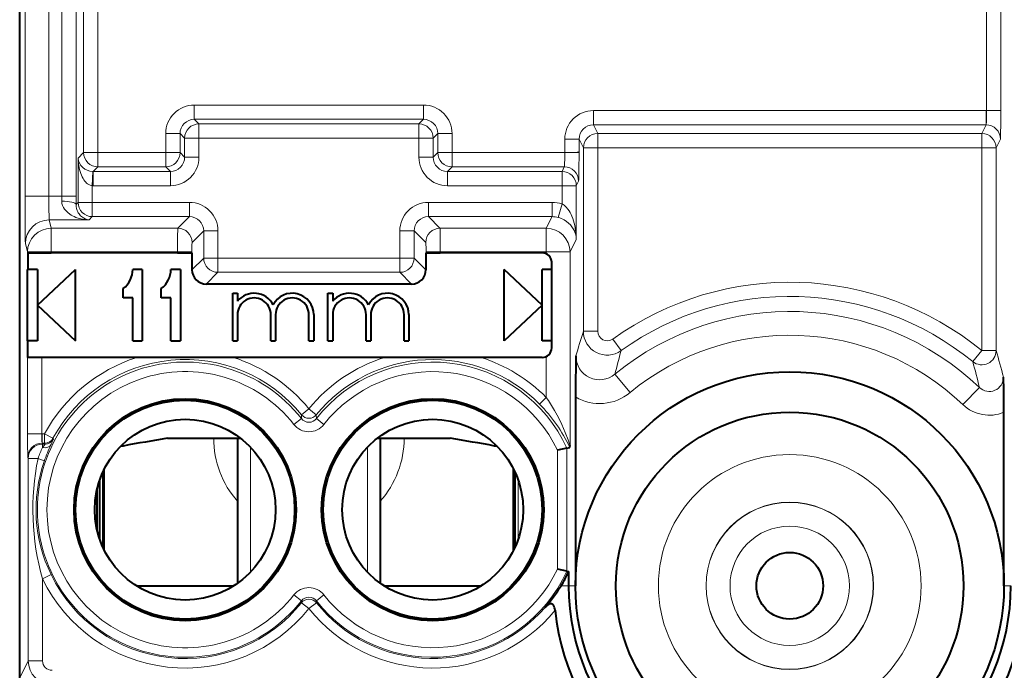
# Model space of a CAD drawing. Extents: x 0 to 420, y 0 to 297.
# Drawn here: x 357 to 378, y 111 to 125 of the extents above; entities that cross this region are included whole.
import ezdxf

# ---------------------------------------------------------------- set-up
doc = ezdxf.new("R2010")
doc.units = 0

msp = doc.modelspace()

# ---------------------------------------------------------------- linework, layer by layer
at = {"color": 7, "lineweight": 40}
for p, q in [((357.457428, 107.087753), (357.457428, 142.471741)), ((357.457428, 108.929749), (357.457428, 140.629761)), ((357.631622, 119.779755), (358.121521, 119.779755)), ((357.631622, 119.779755), (357.631622, 119.429749)), ((360.772095, 119.779755), (358.121521, 119.779755)), ((360.772095, 119.779755), (361.071899, 119.779755)), ((361.075775, 119.779755), (361.071899, 119.779755)), ((361.075775, 119.779755), (361.075775, 119.422897)), ((365.989105, 119.779755), (365.99295, 119.779755)), ((365.989105, 119.779755), (365.989105, 119.422897)), ((365.99295, 119.779755), (366.292786, 119.779755)), ((368.432434, 119.779755), (366.292786, 119.779755)), ((368.632446, 117.779755), (368.632446, 119.57975)), ((357.620636, 117.929749), (357.620636, 119.429749)), ((357.621521, 119.429749), (357.631622, 119.429749)), ((357.832428, 119.429749), (357.631622, 119.429749)), ((357.832428, 118.679749), (358.632446, 119.429749)), ((357.832428, 119.429749), (357.832428, 117.929749)), ((358.632446, 117.929749), (358.632446, 119.429749)), ((360.03244, 119.429749), (359.832428, 119.429749)), ((360.03244, 119.429749), (360.03244, 117.929749)), ((360.832428, 119.429749), (360.632446, 119.429749)), ((360.832428, 119.429749), (360.832428, 117.929749)), ((368.432434, 118.679749), (367.632446, 119.429749)), ((367.632446, 117.929749), (367.632446, 119.429749)), ((368.632446, 119.429749), (368.432434, 119.429749)), ((368.432434, 117.929749), (368.432434, 119.429749)), ((359.632446, 118.82975), (359.632446, 119.029755)), ((360.432434, 118.82975), (360.432434, 119.029755)), ((365.68927, 119.123077), (361.37558, 119.123077)), ((361.932434, 118.929749), (362.03244, 118.929749)), ((361.932434, 117.929749), (361.932434, 118.929749)), ((362.03244, 118.929749), (362.03244, 118.762604)), ((363.932434, 118.929749), (364.03244, 118.929749)), ((363.932434, 117.929749), (363.932434, 118.929749)), ((364.03244, 118.929749), (364.03244, 118.762589)), ((359.832428, 118.82975), (359.632446, 118.82975)), ((359.832428, 117.929749), (359.832428, 118.82975)), ((360.632446, 118.82975), (360.432434, 118.82975)), ((360.632446, 117.929749), (360.632446, 118.82975)), ((357.832428, 118.679749), (358.632446, 117.929749)), ((368.432434, 118.679749), (367.632446, 117.929749)), ((362.03244, 118.479752), (362.03244, 117.929749)), ((362.732422, 117.929749), (362.732422, 118.479752)), ((362.832428, 118.479752), (362.832428, 117.929749)), ((363.53244, 117.929749), (363.53244, 118.479752)), ((363.632446, 118.479752), (363.632446, 117.929749)), ((364.03244, 118.479752), (364.03244, 117.929749)), ((364.732422, 117.929749), (364.732422, 118.479752)), ((364.832428, 118.479752), (364.832428, 117.929749)), ((365.53244, 117.929749), (365.53244, 118.479752)), ((365.632446, 118.479752), (365.632446, 117.929749)), ((357.622375, 117.929749), (357.620636, 117.929749)), ((357.832428, 117.929749), (357.622375, 117.929749)), ((357.622375, 117.929749), (357.622375, 117.57975)), ((359.832428, 117.929749), (360.03244, 117.929749)), ((360.632446, 117.929749), (360.832428, 117.929749)), ((361.932434, 117.929749), (362.03244, 117.929749)), ((362.732422, 117.929749), (362.832428, 117.929749)), ((363.53244, 117.929749), (363.632446, 117.929749)), ((363.932434, 117.929749), (364.03244, 117.929749)), ((364.732422, 117.929749), (364.832428, 117.929749)), ((365.53244, 117.929749), (365.632446, 117.929749)), ((368.632446, 117.929749), (368.432434, 117.929749)), ((357.923248, 117.57975), (357.62326, 117.57975)), ((359.921509, 117.57975), (357.923248, 117.57975)), ((361.943359, 117.57975), (359.921509, 117.57975)), ((365.121521, 117.57975), (361.943359, 117.57975)), ((367.143372, 117.57975), (365.121521, 117.57975)), ((368.432434, 117.57975), (367.143372, 117.57975)), ((369.132446, 116.749481), (369.132446, 112.779755)), ((378.132446, 112.779755), (378.132446, 116.427292)), ((360.563965, 115.879745), (362.098633, 115.879745)), ((362.03244, 115.879745), (362.03244, 112.830551)), ((364.966248, 115.879745), (366.500916, 115.879745)), ((365.03244, 115.879745), (365.03244, 112.830559)), ((359.632446, 115.718124), (359.573639, 115.707794)), ((359.632446, 115.718124), (359.573639, 115.707794)), ((367.491211, 115.707794), (367.432434, 115.718124)), ((368.952362, 115.675087), (368.752625, 115.630638)), ((368.952576, 115.675133), (369.014343, 115.688568)), ((369.014496, 115.688797), (369.01709, 115.731735)), ((359.232422, 113.531235), (359.232422, 115.228256)), ((367.832428, 113.531204), (367.832428, 115.228287)), ((359.20639, 115.17395), (359.20639, 113.585548)), ((367.858459, 115.173988), (367.858459, 113.58551)), ((359.077393, 114.790489), (359.077393, 113.968994)), ((359.132446, 114.987968), (359.132446, 113.771523)), ((368.952362, 113.084412), (368.752625, 113.12886)), ((368.952576, 113.084366), (368.98233, 113.077881)), ((368.982697, 113.077797), (368.987183, 113.07682)), ((368.987549, 113.076736), (368.987549, 112.779755)), ((359.907745, 112.779755), (361.957123, 112.779747)), ((365.107727, 112.779747), (367.157135, 112.779755))]:
    msp.add_line(p, q, dxfattribs=at)
at = {"color": 7, "lineweight": 18}
for p, q in [((357.569183, 120.972122), (357.569183, 128.787384)), ((358.069153, 120.972122), (358.069153, 128.787384)), ((358.342712, 120.972122), (358.342712, 128.787384)), ((358.642548, 120.972122), (358.642548, 128.787384)), ((358.800415, 127.673058), (358.800415, 121.886444)), ((359.10022, 127.673058), (359.10022, 121.886444)), ((377.767792, 127.673058), (377.767792, 122.769371)), ((378.067749, 127.673058), (378.067749, 122.769371)), ((365.939484, 122.886444), (361.125366, 122.886444)), ((361.125366, 122.586624), (361.125366, 122.886444)), ((365.939484, 122.586624), (365.939484, 122.886444)), ((369.507172, 122.769455), (369.507172, 122.469635)), ((377.75769, 122.769455), (369.507172, 122.769455)), ((377.75769, 122.769455), (377.75769, 122.469635)), ((377.767792, 122.769371), (377.75769, 122.769455)), ((378.067749, 122.769371), (377.767792, 122.769371)), ((361.125366, 122.586624), (361.222137, 122.489861)), ((365.939484, 122.586624), (361.125366, 122.586624)), ((365.842712, 122.489861), (361.222137, 122.489861)), ((361.222137, 122.190048), (361.222137, 122.489861)), ((365.939484, 122.586624), (365.842712, 122.489861)), ((365.842712, 122.190048), (365.842712, 122.489861)), ((377.75769, 122.469635), (369.507172, 122.469635)), ((369.598297, 122.287323), (369.507172, 122.469635)), ((377.666565, 122.287323), (377.75769, 122.469635)), ((360.525757, 122.286804), (360.525757, 121.886444)), ((360.825562, 122.286804), (360.525757, 122.286804)), ((360.825562, 122.286804), (360.922333, 122.190048)), ((360.825562, 122.286804), (360.825562, 121.886444)), ((366.239319, 122.286804), (366.142548, 122.190048)), ((366.239319, 122.286804), (366.239319, 121.886444)), ((366.239319, 122.286804), (366.539124, 122.286804)), ((366.539124, 122.286804), (366.539124, 121.886444)), ((377.666565, 122.287323), (369.598297, 122.287323)), ((369.598297, 122.287323), (369.598297, 121.987503)), ((377.666565, 122.287323), (377.666565, 121.987503)), ((361.222137, 122.190048), (360.922333, 122.190048)), ((360.922333, 121.789673), (360.922333, 122.190048)), ((365.842712, 122.190048), (361.222137, 122.190048)), ((361.222137, 121.789673), (361.222137, 122.190048)), ((365.842712, 122.190048), (366.142548, 122.190048)), ((365.842712, 121.789673), (365.842712, 122.190048)), ((366.142548, 121.789673), (366.142548, 122.190048)), ((368.90744, 122.169456), (369.207397, 122.169456)), ((368.90744, 122.169456), (368.90744, 121.886444)), ((369.207397, 122.169456), (369.207397, 121.907028)), ((369.29834, 121.987503), (369.207397, 122.169456)), ((377.966522, 121.987503), (378.057465, 122.169456)), ((358.800415, 121.886444), (358.683441, 121.769455)), ((358.800415, 121.886444), (359.10022, 121.886444)), ((360.525757, 121.886444), (359.10022, 121.886444)), ((359.10022, 121.586624), (359.10022, 121.886444)), ((360.825562, 121.886444), (360.525757, 121.886444)), ((360.525757, 121.586624), (360.525757, 121.886444)), ((360.922333, 121.789673), (360.825562, 121.886444)), ((366.142548, 121.789673), (366.239319, 121.886444)), ((366.239319, 121.886444), (366.539124, 121.886444)), ((368.90744, 121.886444), (366.539124, 121.886444)), ((366.539124, 121.586624), (366.539124, 121.886444)), ((369.207123, 121.886444), (368.90744, 121.886444)), ((369.207397, 121.907028), (369.207397, 121.886444)), ((369.29834, 121.987503), (369.29834, 118.129608)), ((369.29834, 121.987503), (369.598297, 121.987503)), ((369.598297, 121.987503), (369.598297, 118.129608)), ((377.666565, 121.987503), (369.598297, 121.987503)), ((377.666565, 121.987503), (377.666565, 117.72493)), ((377.966522, 121.987503), (377.666565, 121.987503)), ((377.966522, 121.987503), (377.966522, 117.72493)), ((358.683441, 121.769455), (358.683441, 120.840088)), ((361.222137, 121.789673), (360.922333, 121.789673)), ((365.842712, 121.789673), (366.142548, 121.789673)), ((358.993347, 121.489639), (358.983246, 121.190384)), ((358.993347, 121.490021), (359.003479, 121.489861)), ((359.10022, 121.586624), (359.003479, 121.489861)), ((360.622498, 121.489861), (359.003479, 121.489861)), ((359.003479, 121.190048), (359.003479, 121.489861)), ((360.525757, 121.586624), (359.10022, 121.586624)), ((360.622498, 121.489861), (360.525757, 121.586624)), ((360.622498, 121.190048), (360.622498, 121.489861)), ((366.442352, 121.489861), (366.539124, 121.586624)), ((366.442352, 121.190048), (366.442352, 121.489861)), ((368.848969, 121.489861), (366.442352, 121.489861)), ((368.897339, 121.586624), (366.539124, 121.586624)), ((368.897339, 121.586624), (368.848969, 121.489861)), ((368.848969, 121.489861), (368.848969, 121.190048)), ((369.197296, 121.286804), (369.148926, 121.190048)), ((358.983246, 121.190384), (359.003479, 121.190048)), ((358.983246, 121.190384), (358.983246, 120.840088)), ((360.622498, 121.190048), (359.003479, 121.190048)), ((368.848969, 121.190048), (366.442352, 121.190048)), ((368.848969, 121.190048), (369.148926, 121.190048)), ((368.848969, 121.190048), (368.848969, 120.812019)), ((369.148926, 121.190048), (369.148926, 120.060684)), ((358.069153, 120.972122), (357.569183, 120.972122)), ((358.069153, 120.972122), (358.342712, 120.972122)), ((358.342712, 120.972122), (358.342072, 120.863632)), ((358.342712, 120.972122), (358.642548, 120.972122)), ((358.642548, 120.972122), (358.641876, 120.798538)), ((358.683441, 120.840088), (358.641876, 120.798538)), ((358.683441, 120.840088), (358.983246, 120.840088)), ((361.022491, 120.840088), (358.983246, 120.840088)), ((358.983246, 120.840088), (358.983246, 120.540276)), ((361.022491, 120.840088), (361.022491, 120.540276)), ((366.042358, 120.840088), (366.042358, 120.540276)), ((368.638947, 120.840088), (366.042358, 120.840088)), ((368.638947, 120.840088), (368.638947, 120.540276)), ((368.848969, 120.812019), (368.770325, 120.523148)), ((358.077576, 120.472427), (358.121521, 120.2966)), ((358.077576, 120.472427), (358.915405, 120.472427)), ((358.983246, 120.540276), (358.915405, 120.472427)), ((361.022491, 120.540276), (358.983246, 120.540276)), ((361.022491, 120.540276), (360.778839, 120.2966)), ((366.042358, 120.540276), (366.286041, 120.2966)), ((368.638947, 120.540276), (366.042358, 120.540276)), ((368.638947, 120.540276), (368.517151, 120.2966)), ((360.778839, 120.2966), (358.121521, 120.2966)), ((358.121521, 120.2966), (358.121521, 119.796906)), ((361.322327, 120.240456), (361.078644, 119.99678)), ((361.322327, 120.240456), (361.322327, 119.669456)), ((361.622131, 120.240456), (361.322327, 120.240456)), ((361.622131, 120.240456), (361.622131, 119.669456)), ((365.442719, 119.669456), (365.442719, 120.240456)), ((365.442719, 120.240456), (365.742554, 120.240456)), ((365.742554, 120.240456), (365.986206, 119.99678)), ((365.742554, 119.669456), (365.742554, 120.240456)), ((368.517151, 120.2966), (366.286041, 120.2966)), ((368.517151, 119.796906), (368.517151, 120.2966)), ((357.577606, 119.972733), (357.621521, 119.796906)), ((369.148926, 120.060684), (369.01709, 119.796906)), ((358.121521, 119.796906), (357.621521, 119.796906)), ((357.621521, 119.796906), (357.621521, 119.429749)), ((360.772095, 119.796906), (358.121521, 119.796906)), ((358.121521, 119.796906), (358.121521, 119.779755)), ((360.772095, 119.796906), (361.071899, 119.796906)), ((360.772095, 119.796906), (360.772095, 119.779755)), ((361.071899, 119.796906), (361.071899, 119.779755)), ((366.292786, 119.796906), (365.99295, 119.796906)), ((365.99295, 119.796906), (365.99295, 119.779755)), ((368.517151, 119.796906), (366.292786, 119.796906)), ((366.292786, 119.796906), (366.292786, 119.779755)), ((368.517151, 119.796906), (369.01709, 119.796906)), ((368.517151, 119.76091), (368.517151, 119.796906)), ((369.01709, 115.731735), (369.01709, 119.796906)), ((361.322327, 119.669456), (361.075775, 119.422897)), ((361.622131, 119.669456), (361.322327, 119.669456)), ((365.442719, 119.669456), (361.622131, 119.669456)), ((361.622131, 119.669456), (361.622131, 119.369644)), ((365.442719, 119.669456), (365.442719, 119.369644)), ((365.442719, 119.669456), (365.742554, 119.669456)), ((365.742554, 119.669456), (365.989105, 119.422897)), ((361.622131, 119.369644), (361.37558, 119.123077)), ((365.442719, 119.369644), (361.622131, 119.369644)), ((365.442719, 119.369644), (365.68927, 119.123077)), ((369.29834, 118.129608), (369.598297, 118.129608)), ((370.089294, 117.723267), (369.914642, 117.966949)), ((377.666565, 117.72493), (377.477051, 117.492615)), ((377.666565, 117.72493), (377.966522, 117.72493)), ((357.62326, 117.57975), (357.62326, 115.976273)), ((357.923248, 117.57975), (357.923248, 115.976273)), ((368.517151, 116.740906), (368.517151, 117.598587)), ((370.277222, 116.839996), (369.958923, 117.225189)), ((377.616547, 116.948227), (377.271729, 116.58744)), ((368.375427, 116.600601), (368.517151, 116.740906)), ((363.377502, 116.375107), (363.53244, 116.501534)), ((363.687347, 116.375107), (363.53244, 116.501534)), ((363.374603, 116.293808), (363.217651, 116.170792)), ((363.375031, 116.294151), (363.377502, 116.375107)), ((363.689819, 116.294151), (363.687347, 116.375107)), ((363.847198, 116.170792), (363.689819, 116.294151)), ((357.923248, 115.976273), (357.62326, 115.976273)), ((357.923615, 115.976273), (357.927551, 115.976288)), ((357.927551, 115.976288), (357.927551, 115.776321)), ((357.927551, 115.976288), (357.980652, 115.976288)), ((357.980652, 115.776321), (357.980652, 115.976288)), ((358.156525, 115.881149), (357.980652, 115.976288)), ((358.167358, 115.864105), (358.156525, 115.881149)), ((357.927551, 115.776321), (357.93634, 115.758713)), ((357.927551, 115.776321), (357.980652, 115.776321)), ((357.93634, 115.758713), (357.93634, 115.687195)), ((357.99115, 115.758713), (357.93634, 115.758713)), ((357.93634, 115.687195), (357.99115, 115.758423)), ((357.99115, 115.758713), (357.980652, 115.776321)), ((359.632446, 115.765388), (359.632446, 115.718124)), ((362.302917, 115.695709), (362.302917, 113.063797)), ((364.761932, 115.695694), (364.761932, 113.063797)), ((367.432434, 115.765396), (367.432434, 115.718124)), ((368.752625, 113.12886), (368.752625, 115.630638)), ((368.952576, 113.084366), (368.952576, 115.675133)), ((357.627594, 115.476288), (357.636353, 115.458755)), ((357.636353, 115.458755), (357.636353, 111.202713)), ((357.636353, 115.458755), (357.843719, 115.458755)), ((367.930695, 113.766327), (367.930695, 114.993164)), ((358.115784, 113.014038), (357.93634, 112.927032)), ((357.93634, 112.927032), (357.93634, 111.202713)), ((359.911255, 112.777496), (361.953613, 112.777496)), ((365.111267, 112.777496), (367.153595, 112.777496)), ((368.987549, 112.779755), (368.829254, 112.779755)), ((369.132446, 112.779755), (368.987549, 112.779755)), ((378.132446, 112.779755), (378.277313, 112.779755)), ((363.217651, 112.588699), (363.375031, 112.465347)), ((363.690247, 112.465683), (363.847198, 112.588699)), ((363.375031, 112.465347), (363.376282, 112.424545)), ((363.376282, 112.424545), (363.53244, 112.299622)), ((363.688568, 112.424545), (363.53244, 112.299622)), ((363.689819, 112.465347), (363.688568, 112.424545)), ((357.47229, 110.874557), (357.636353, 111.202713)), ((357.636353, 111.202713), (357.93634, 111.202713))]:
    msp.add_line(p, q, dxfattribs=at)
for points in [[(378.067749, 122.769371), (378.066498, 122.520081), (378.061829, 122.248749), (378.05896, 122.180878), (378.057953, 122.171402), (378.057465, 122.169456)], [(368.90744, 121.886444), (368.906433, 121.75827), (368.903473, 121.651657), (368.900513, 121.604202), (368.898865, 121.591339), (368.897858, 121.587494), (368.897339, 121.586624)], [(369.207397, 121.907028), (369.207062, 121.906334), (369.205414, 121.904953), (369.192719, 121.900909), (369.170471, 121.897324), (369.10144, 121.891411), (369.009857, 121.887695), (368.90744, 121.886444)], [(369.207397, 121.886444), (369.205048, 121.506805), (369.201996, 121.361816), (369.200195, 121.31636), (369.198273, 121.291428), (369.197632, 121.287758), (369.197296, 121.286804)], [(358.683441, 121.769455), (358.687866, 121.688126), (358.698303, 121.607491), (358.715118, 121.527832), (358.726776, 121.486328), (358.740601, 121.44529), (358.755005, 121.409004), (358.771545, 121.373444), (358.788269, 121.342506), (358.807495, 121.312042), (358.826202, 121.28669), (358.847229, 121.262497), (358.863983, 121.246155), (358.881989, 121.231194), (358.907867, 121.214035), (358.935699, 121.200912), (358.965149, 121.192657), (358.983246, 121.190384)], [(357.577606, 119.972733), (357.577271, 119.974838), (357.576599, 119.983551), (357.574982, 120.029671), (357.572144, 120.220306), (357.569519, 120.693611), (357.569183, 120.972122)], [(358.077576, 120.472427), (358.077271, 120.473335), (358.07666, 120.476974), (358.074921, 120.501984), (358.073303, 120.546577), (358.07077, 120.682495), (358.069153, 120.972122)], [(358.342072, 120.863632), (358.342865, 120.840523), (358.345734, 120.817924), (358.350555, 120.79599), (358.357117, 120.774857), (358.374695, 120.735229), (358.396973, 120.699356), (358.430145, 120.659103), (358.467529, 120.623955), (358.507904, 120.593414), (358.538544, 120.573921), (358.570099, 120.556458), (358.604797, 120.539841), (358.640167, 120.525253), (358.707428, 120.503189), (358.776062, 120.487213), (358.845581, 120.47702), (358.915405, 120.472427)], [(358.641876, 120.798538), (358.644409, 120.751694), (358.652802, 120.70813), (358.665771, 120.668755), (358.676849, 120.64386), (358.689178, 120.621231), (358.704315, 120.598083), (358.720306, 120.577477), (358.737976, 120.558167), (358.756317, 120.541107), (358.794525, 120.513153), (358.834106, 120.492722), (358.874512, 120.479248), (358.915405, 120.472427)], [(369.148926, 120.060684), (369.144867, 120.160019), (369.134125, 120.25882), (369.116394, 120.356781), (369.104492, 120.406113), (369.090485, 120.45504), (369.074738, 120.50193), (369.056671, 120.548149), (369.039001, 120.587387), (369.019043, 120.626114), (368.997803, 120.662079), (368.97406, 120.69693), (368.937195, 120.741653), (368.916107, 120.762833), (368.893677, 120.782181), (368.871826, 120.798172), (368.848969, 120.812019)], [(369.148926, 120.060684), (369.143463, 120.120537), (369.137726, 120.150452), (369.129944, 120.180237), (369.120117, 120.209686), (369.108185, 120.238922), (369.08606, 120.28241), (369.058533, 120.325043), (369.025238, 120.366447), (368.985565, 120.406128), (368.941895, 120.441223), (368.891235, 120.473419), (368.863281, 120.487968), (368.833679, 120.50119), (368.802582, 120.512863), (368.770233, 120.522766)], [(368.517151, 116.740906), (368.563141, 116.674149), (368.607483, 116.606262), (368.651978, 116.534378), (368.69455, 116.46167), (368.772308, 116.317612), (368.84259, 116.172607), (368.880524, 116.087379), (368.914978, 116.004974), (368.975555, 115.846573), (369.007233, 115.757355), (369.015869, 115.73391), (369.016846, 115.731949), (369.016968, 115.731781), (369.01709, 115.731735)]]:
    msp.add_lwpolyline(points, dxfattribs=at)
at = {"color": 7, "lineweight": 40}
msp.add_lwpolyline([(368.703827, 112.264351), (368.699829, 112.29229), (368.693451, 112.319824), (368.683472, 112.347275), (368.676208, 112.361176), (368.667297, 112.3741), (368.653748, 112.387527), (368.641785, 112.394928), (368.632568, 112.39846), (368.605621, 112.400398), (368.580139, 112.393448), (368.563446, 112.38517), (368.545624, 112.373611), (368.51709, 112.349724), (368.4935, 112.32534)], dxfattribs=at)
for centre, radius in [((373.632446, 112.779755), 4.5), ((360.932434, 114.379745), 2.333165), ((360.932434, 114.379745), 2.3), ((366.132446, 114.379745), 2.333165), ((366.132446, 114.379745), 2.3), ((360.932434, 114.379745), 1.9), ((366.132446, 114.379745), 1.9), ((373.632446, 112.779755), 3.65), ((373.632446, 112.779755), 0.7)]:
    msp.add_circle(centre, radius, dxfattribs=at)
at = {"color": 7, "lineweight": 18}
for radius in [2.758547, 1.758585, 1.754325, 1.254344]:
    msp.add_circle((373.632446, 112.779755), radius, dxfattribs=at)
for centre, radius, start, end in [((361.125214, 122.286972), 0.599458, 89.984204, 180.015786), ((365.939667, 122.286972), 0.599458, 359.984201, 90.015787), ((369.507233, 122.169693), 0.599774, 90.007236, 180.022985), ((373.856262, 122.737488), 3.91133, 356.07997, 0.46701), ((361.124756, 122.287415), 0.299189, 89.88296, 180.117037), ((365.940094, 122.287415), 0.299189, 359.882963, 90.117038), ((369.507111, 122.169998), 0.299663, 89.986854, 180.103869), ((377.757751, 122.169998), 0.299663, 359.896132, 90.013144), ((360.623108, 121.789062), 0.299189, 269.882962, 0.117036), ((360.622681, 121.789513), 0.599458, 269.984199, 0.015787), ((366.4422, 121.789513), 0.599457, 179.984214, 270.015762), ((366.441742, 121.789062), 0.299189, 179.882963, 270.11704), ((361.022675, 120.240623), 0.599458, 359.984216, 90.015773), ((366.042206, 120.240623), 0.599458, 89.984211, 180.015786), ((368.638947, 120.040497), 0.799591, 74.772895, 90.000508), ((361.023102, 120.241074), 0.299189, 359.882964, 90.117038), ((366.041748, 120.241074), 0.299189, 89.88296, 180.117037), ((368.63916, 120.04084), 0.499434, 74.78355, 90.022153), ((371.802551, 119.934448), 11.030501, 178.11837, 180.714392), ((355.262299, 119.934448), 11.030501, 359.285609, 1.881625), ((362.898926, 119.850555), 1.827051, 175.40714, 181.681984), ((364.165924, 119.850555), 1.827051, 358.31801, 4.592863), ((373.632446, 112.779755), 6.38193, 50.79346, 125.630019), ((373.632446, 112.779755), 6.082113, 50.79346, 125.630019), ((373.632446, 112.779755), 5.766851, 46.295586, 129.568702), ((394.551788, 110.178169), 26.475666, 162.522575, 163.69454), ((369.798401, 118.130035), 0.50008, 180.048462, 305.570451), ((369.798187, 118.129341), 0.199839, 179.923493, 305.649521), ((373.632446, 112.779755), 5.267156, 46.295586, 129.568702), ((393.285339, 111.38504), 24.04639, 164.717238, 165.944008), ((354.566162, 110.831818), 24.394503, 15.050448, 16.413535), ((360.932434, 114.379745), 3.10343, 38.087655, 321.912345), ((360.932434, 114.379745), 3.355887, 107.532039, 151.592237), ((360.932434, 114.379745), 3.155917, 39.216904, 151.592237), ((360.932434, 114.379745), 3.355887, 39.216904, 72.467959), ((366.132446, 114.379745), 3.355887, 107.532039, 140.783094), ((366.132446, 114.379745), 3.155917, 44.715585, 140.783094), ((366.132446, 114.379745), 3.10343, 24.670811, 141.912343), ((366.132446, 114.379745), 3.355887, 44.715585, 72.467959), ((369.640015, 117.608551), 0.498673, 179.669301, 309.756903), ((354.933472, 111.402786), 23.35161, 13.73876, 15.116824), ((360.932434, 114.379745), 2.903461, 38.087648, 321.912341), ((366.132446, 114.379745), 2.903461, 25.520088, 141.912343), ((377.824799, 117.1633), 0.298712, 225.925463, 0.580643), ((369.64032, 117.609741), 0.999041, 239.443268, 309.605782), ((366.003296, 114.259865), 3.332239, 25.383763, 44.618108), ((377.824524, 117.164948), 0.799373, 226.253093, 292.657395), ((363.53244, 116.417305), 0.19984, 218.042755, 321.957247), ((363.53244, 116.501663), 0.200052, 219.245074, 320.754925), ((363.53244, 116.417435), 0.399894, 218.08013, 321.919858), ((377.940765, 115.869064), 20.317434, 179.697674, 181.107729), ((362.075775, 115.95723), 4.152423, 179.737275, 182.49718), ((357.991119, 115.958748), 0.200036, 270.011349, 331.760856), ((356.920837, 116.377968), 1.348523, 332.354862, 337.596052), ((363.53244, 115.879745), 2, 180.00005, 221.409793), ((363.53244, 115.879745), 2, 318.590551, 359.999995), ((357.927521, 115.476395), 0.299934, 89.998397, 180.019242), ((360.059937, 114.692398), 2.345007, 154.899032, 160.924694), ((361.481628, 114.179306), 3.71473, 154.954835, 160.913984), ((363.092621, 114.380943), 5.358247, 168.396142, 195.746791), ((360.905762, 114.37941), 3.105086, 160.928792, 206.07666), ((360.932434, 114.379745), 3.329704, 205.867424, 321.338476), ((360.932434, 114.379745), 3.129735, 205.867424, 321.338483), ((366.132446, 114.379745), 3.10343, 218.087657, 335.329189), ((366.132446, 114.379745), 2.903461, 218.087657, 334.479912), ((363.53244, 112.342056), 0.399893, 38.080156, 141.919897), ((373.632446, 112.779755), 5.996076, 215.404677, 360), ((373.632446, 112.779755), 5.696088, 215.404677, 360), ((363.53244, 112.342194), 0.19984, 38.042757, 141.957245), ((363.53244, 112.299492), 0.200053, 38.690477, 141.309524), ((366.132446, 114.379745), 3.129735, 218.661516, 318.972925), ((366.132446, 114.379745), 3.329704, 218.661516, 320.556948), ((358.136353, 111.202774), 0.500009, 180.006388, 269.995128), ((358.136322, 111.202698), 0.199981, 179.99424, 269.998201)]:
    msp.add_arc(centre, radius, start, end, dxfattribs=at)
at = {"color": 7, "lineweight": 40}
for centre, radius, start, end in [((368.432434, 119.57975), 0.2, 360, 89.999989), ((359.332428, 119.429749), 0.5, 306.869898, 360), ((360.132446, 119.429749), 0.5, 306.869898, 360), ((361.375488, 119.422821), 0.299729, 179.984637, 270.015406), ((365.689362, 119.422821), 0.299729, 269.984595, 0.015367), ((362.382446, 118.479752), 0.450005, 27.266474, 141.056821), ((363.182434, 118.479752), 0.45, 360, 152.73322), ((364.382446, 118.479752), 0.45, 27.266045, 141.057559), ((365.182434, 118.479752), 0.45, 0, 152.733958), ((362.382446, 118.479752), 0.35, 360, 180.000005), ((363.182434, 118.479752), 0.350014, 360, 180.000005), ((364.382446, 118.479752), 0.35, 360, 180.000005), ((365.182434, 118.479752), 0.35, 360, 180.000005), ((368.432434, 117.779755), 0.2, 269.999997, 359.999991), ((414.783325, 116.718811), 45.650947, 178.879622, 179.96151), ((348.190186, 116.450012), 29.942202, 359.956527, 1.370825), ((365.767517, 83.139503), 33.151223, 99.030742, 100.664817), ((361.297363, 83.139503), 33.151223, 79.335181, 80.969256), ((361.297363, 83.139503), 33.151223, 79.335181, 80.969256), ((366.184296, 114.380287), 3.091516, 328.820603, 335.060976), ((366.200653, 114.370712), 3.072565, 318.264887, 328.815436), ((373.632446, 112.779755), 4.95549, 185.969881, 359.999998), ((373.632446, 112.779755), 4.644878, 180.000005, 360)]:
    msp.add_arc(centre, radius, start, end, dxfattribs=at)
at = {"color": 7, "lineweight": 18}
for centre, major_axis, ratio, start_param, end_param in [((361.222137, 122.190048), (-0.212128, -0.212135), 0.998783, 3.927599805, 5.497178156), ((365.842712, 122.190048), (-0.212128, 0.212135), 0.998783, 3.927599805, 5.497178156), ((369.598297, 121.987503), (0.268341, 0.134132), 0.999239, 1.107575067, 2.677762314), ((377.666565, 121.987503), (0.268341, -0.134132), 0.999239, 0.46383034, 2.034017586), ((359.10022, 121.886444), (-0.212128, 0.212135), 0.998783, 0.786007151, 2.355585503), ((360.525757, 121.886444), (0.212128, 0.212135), 0.998783, 3.927599805, 5.497178156), ((366.539124, 121.886444), (0.212128, -0.212135), 0.998783, 3.927599805, 5.497178156), ((358.983246, 121.769455), (0.282654, -0.112724), 0.905222, 3.556547653, 5.092454735), ((368.848969, 121.190048), (-0.268341, 0.134132), 0.999239, 3.605422993, 5.17561024), ((368.897339, 121.286804), (-0.268341, 0.134132), 0.999239, 3.605422993, 5.17561024), ((358.342072, 120.798538), (0.299988, -0.002327), 0.216971, 0.035758782, 1.572480444), ((358.983246, 120.840088), (-0.212128, 0.212135), 0.998783, 0.786007151, 2.355585503), ((358.077576, 119.972733), (0.485077, 0.121223), 0.999353, 1.326059499, 2.896551277), ((358.121521, 119.796906), (0.485077, 0.121223), 0.999353, 1.326059501, 2.896551276), ((360.778839, 119.99678), (-0.212128, 0.212135), 0.998783, 3.927599935, 5.497178229), ((366.286041, 119.99678), (0.212128, 0.212135), 0.998783, 0.786007151, 2.355585503), ((368.517151, 119.796906), (-0.447235, 0.223549), 0.999239, 3.605422993, 5.17561024), ((361.622131, 119.669456), (0.212128, -0.212135), 0.998783, 3.927599805, 5.497178156), ((365.442719, 119.669456), (-0.212128, -0.212135), 0.998783, 0.786007151, 2.355585503), ((377.666565, 117.72493), (0.287781, 0.084702), 0.998095, 3.742754642, 5.996427789), ((357.980652, 115.976288), (0.171814, 0.102394), 0.999794, 4.174986053, 5.249791908), ((357.93634, 115.458755), (-0.268341, -0.134155), 0.99981, 4.24884798, 5.819492008), ((357.93634, 115.839493), (0.181396, -0.084244), 0.729141, 5.03888671, 6.257678953), ((357.781952, 115.458755), (0.189087, -0.065155), 0.105169, 0.017550633, 1.274545742)]:
    msp.add_ellipse(centre, major_axis=major_axis, ratio=ratio, start_param=start_param, end_param=end_param, dxfattribs=at)

doc.saveas('drawing.dxf')
